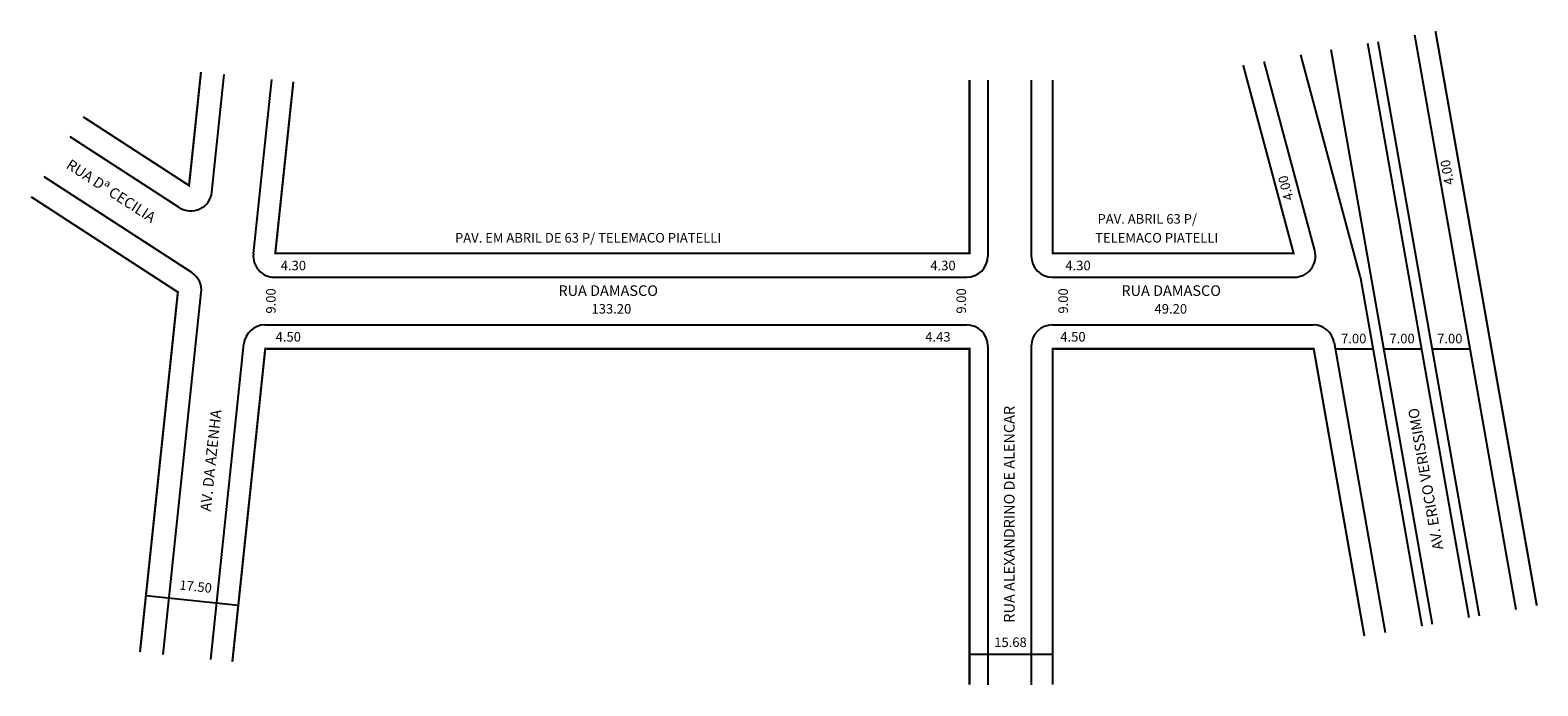
# Model space of a CAD drawing. Extents: x -42 to 242, y -107 to 17.
import ezdxf

# ---------------------------------------------------------------- set-up
doc = ezdxf.new("R2010")
doc.units = 0
doc.header["$MEASUREMENT"] = 0
doc.layers.get('0').update_dxf_attribs({"linetype": 'CONTINUOUS'})

msp = doc.modelspace()

# ---------------------------------------------------------------- linework, layer by layer
for p, q in [((210.19, 14.63), (229.29, -93.69)), ((212.16, 14.98), (231.26, -93.35)), ((219.06, 16.2), (238.16, -92.13)), ((208.8, -29.31), (197.62, 12.42)), ((203.3, 13.42), (222.4, -94.91)), ((-7.64, -13.44), (-5.31, 8.74)), ((200.26, -24.47), (190.7, 11.2)), ((0.18, -25.08), (3.64, 7.8)), ((138.64, 7.67), (138.64, -25.5)), ((146.81, 7.67), (146.81, -25.5)), ((-13.8, -16.37), (-34.34, -3.03)), ((-11.44, -28.64), (-39.24, -10.58)), ((4.16, -29.5), (134.64, -29.5)), ((150.81, -29.5), (196.39, -29.5)), ((208.8, -29.31), (220.43, -95.26)), ((-16.81, -100.66), (-9.64, -32.41)), ((2.37, -38.5), (134.64, -38.5)), ((150.81, -38.5), (199.96, -38.5)), ((-7.86, -101.6), (-1.6, -42.08)), ((138.64, -42.5), (138.64, -106.36)), ((146.81, -42.5), (146.81, -106.36)), ((203.9, -41.81), (213.54, -96.47)), ((204.11, -43), (211.22, -43)), ((213.25, -43), (220.36, -43)), ((222.39, -43), (229.49, -43)), ((-20.07, -89.51), (-2.67, -91.34)), ((135.17, -100.57), (150.85, -100.57))]:
    msp.add_line(p, q)
at = {"const_width": 0.4}
for points in [[(223, 16.89), (242.1, -91.44)], [(-9.69, 9.2), (-11.94, -12.21), (-31.89, 0.74)], [(135.17, 7.67), (135.17, -25), (4.31, -25), (7.72, 7.37)], [(-21.19, -100.2), (-14.05, -32.31), (-41.69, -14.35)], [(-3.78, -102.03), (2.42, -43), (135.17, -43), (135.17, -106.36)], [(209.6, -97.17), (200.05, -43), (150.85, -43), (150.85, -106.36)]]:
    msp.add_lwpolyline(points, dxfattribs=at)
msp.add_lwpolyline([(150.85, 7.67, 0.4, 0.4, 0), (150.85, -25, 0.4, 0.4, 0), (196.26, -25, 0.4, 0.4, 0), (186.75, 10.5, 0, 0, 0)], format="xyseb")
for centre, start, end in [((-11.62, -13.02), 237, 354), ((4.16, -25.5), 174, 270), ((134.64, -25.5), 270, 360), ((150.81, -25.5), 180, 270), ((196.39, -25.5), 270, 15), ((-13.61, -31.99), 354, 57), ((2.37, -42.5), 90, 174), ((134.64, -42.5), 0, 90), ((150.81, -42.5), 90, 180), ((199.96, -42.5), 10, 90)]:
    msp.add_arc(centre, 4, start, end)

# ---------------------------------------------------------------- texts
for s, height, rotation, p in [('RUA Dª CECILIA', 2, 327, (-35.29, -8.8)), ('4.00', 1.8, 100, (226.51, -11.92)), ('4.00', 1.8, 105, (196.26, -14.76)), ('9.00', 1.8, 90, (4.38, -36.36)), ('9.00', 1.8, 90, (134.51, -36.36)), ('9.00', 1.8, 90, (153.72, -36.36)), ('RUA ALEXANDRINO DE ALENCAR', 2, 90, (143.67, -94.64)), ('AV. DA AZENHA', 2, 84, (-7.86, -73.75)), ('AV. ERICO VERISSIMO', 2, 100, (224.49, -80.73)), ('17.50', 1.8, 354, (-13.84, -88.4))]:
    msp.add_text(s, height=height, rotation=rotation).set_placement(p)
for s, height, p in [('PAV. ABRIL 63 P/ ', 1.8, (159.3, -19.4)), ('PAV. EM ABRIL DE 63 P/ TELEMACO PIATELLI', 1.8, (38.19, -22.96)), ('TELEMACO PIATELLI', 1.8, (158.86, -22.96)), ('4.30', 1.8, (5.34, -28.2)), ('4.30', 1.8, (127.79, -28.2)), ('4.30', 1.8, (153.24, -28.2)), ('RUA DAMASCO', 2, (57.68, -33.03)), ('RUA DAMASCO', 2, (163.8, -33.03)), ('133.20', 1.8, (63.92, -36.36)), ('49.20', 1.8, (170.05, -36.36)), ('4.50', 1.8, (4.38, -41.64)), ('4.43', 1.8, (126.83, -41.64)), ('4.50', 1.8, (152.28, -41.64)), ('7.00', 1.8, (205.21, -41.97)), ('7.00', 1.8, (214.31, -41.97)), ('7.00', 1.8, (223.32, -41.97)), ('15.68', 1.8, (139.83, -99.24))]:
    msp.add_text(s, height=height).set_placement(p)

doc.saveas('drawing.dxf')
